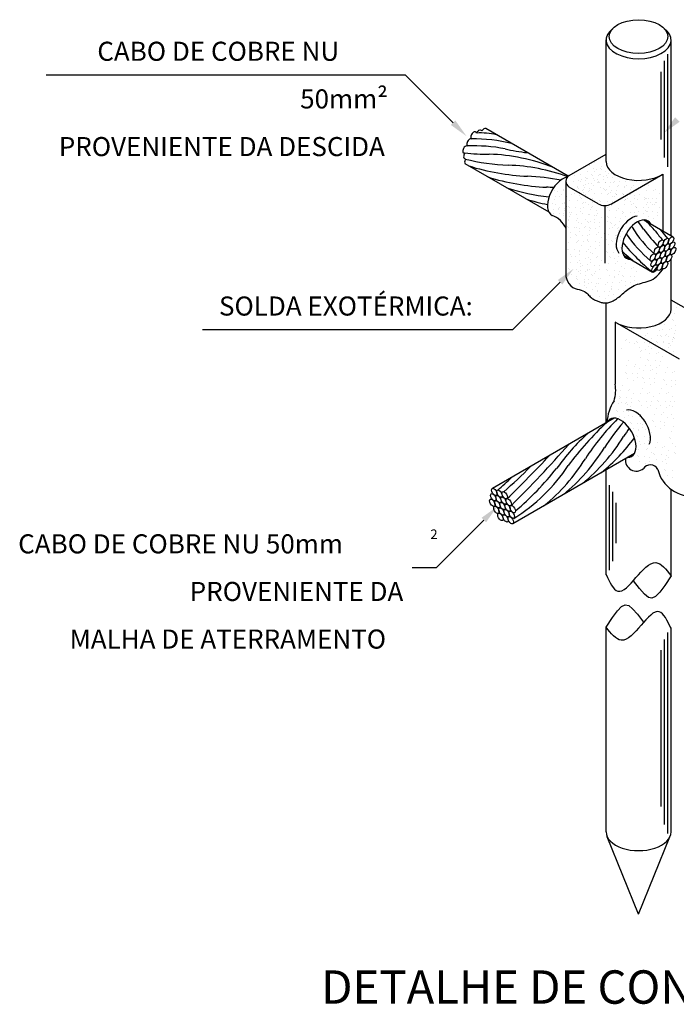
# Model space of a CAD drawing. Units: metres. Extents: x -296 to 2200, y -369 to 540.
# Drawn here: x 812 to 815, y -61 to -57 of the extents above; entities that cross this region are included whole.
import ezdxf
from ezdxf.enums import TextEntityAlignment as Align

# ---------------------------------------------------------------- set-up
doc = ezdxf.new("R2010")
doc.units = ezdxf.units.M
doc.layers.add('SPDA', color=1, linetype='Continuous')
doc.styles.add('140CL', font='romans.shx', dxfattribs={"height": 35})
doc.styles.add('80CL', font='SIMPLEX.SHX', dxfattribs={"height": 0.6})

msp = doc.modelspace()

# ---------------------------------------------------------------- linework, layer by layer
at = {"layer": 'SPDA', "color": 2}
for p, q in [((814.9039, -57.8735), (814.9039, -57.3682)), ((815.1739, -58.181), (815.1739, -57.3682)), ((815.16, -57.8947), (815.16, -57.4273)), ((815.1461, -57.8571), (815.1461, -57.4555)), ((814.0705, -57.5141), (812.5783, -57.5141)), ((814.0705, -57.5141), (814.2685, -57.7121)), ((815.1323, -57.782), (815.1323, -57.5005)), ((814.7464, -57.9342), (814.404, -57.7365)), ((814.7506, -57.9312), (814.9039, -57.8427)), ((814.6673, -58.084), (814.3191, -57.883)), ((814.8336, -57.8903), (814.8336, -57.8903)), ((814.8569, -57.8787), (814.8569, -57.8787)), ((814.8865, -57.8954), (814.8865, -57.8954)), ((814.7739, -57.9325), (814.7739, -57.9325)), ((814.7972, -57.9282), (814.7972, -57.9282)), ((814.8198, -57.9396), (814.8198, -57.9396)), ((814.8263, -57.9131), (814.8263, -57.9131)), ((814.8431, -57.9279), (814.8431, -57.9279)), ((814.8466, -57.932), (814.8466, -57.932)), ((814.8496, -57.9014), (814.8496, -57.9014)), ((814.8562, -57.9134), (814.8562, -57.9134)), ((814.8632, -57.907), (814.8632, -57.907)), ((814.8739, -57.932), (814.8739, -57.932)), ((814.8773, -57.9291), (814.8773, -57.9291)), ((814.8793, -57.9254), (814.8793, -57.9254)), ((814.8795, -57.9018), (814.8795, -57.9018)), ((814.8845, -57.9063), (814.8845, -57.9063)), ((814.8936, -57.9346), (814.8936, -57.9346)), ((814.9026, -57.9138), (814.9026, -57.9138)), ((814.9072, -57.9294), (814.9072, -57.9294)), ((814.9107, -57.9384), (814.9107, -57.9384)), ((814.9142, -57.923), (814.9142, -57.923)), ((814.9262, -58.0486), (815.1399, -57.9252)), ((815.1399, -57.9252), (815.1399, -58.1614)), ((814.7367, -57.9552), (814.7367, -58.3503)), ((814.8707, -58.0486), (814.7506, -57.9792)), ((814.7666, -57.9553), (814.7666, -57.9553)), ((814.7834, -57.9774), (814.7834, -57.9774)), ((814.7899, -57.9509), (814.7899, -57.9509)), ((814.7966, -57.9556), (814.7966, -57.9556)), ((814.8036, -57.9492), (814.8036, -57.9492)), ((814.8118, -57.9718), (814.8118, -57.9718)), ((814.8196, -57.9676), (814.8196, -57.9676)), ((814.8199, -57.9512), (814.8199, -57.9512)), ((814.8233, -57.9436), (814.8233, -57.9436)), ((814.8268, -57.9448), (814.8268, -57.9448)), ((814.8312, -57.9634), (814.8312, -57.9634)), ((814.8429, -57.9632), (814.8429, -57.9632)), ((814.8506, -57.9436), (814.8506, -57.9436)), ((814.8532, -57.9713), (814.8532, -57.9713)), ((814.8545, -57.9517), (814.8545, -57.9517)), ((814.8692, -57.9611), (814.8692, -57.9611)), ((814.8703, -57.9462), (814.8703, -57.9462)), ((814.8707, -57.9556), (814.8707, -57.9556)), ((814.8742, -57.9596), (814.8742, -57.9596)), ((814.8765, -57.9597), (814.8765, -57.9597)), ((814.8821, -57.9794), (814.8821, -57.9794)), ((814.8925, -57.9495), (814.8925, -57.9495)), ((814.9016, -57.9596), (814.9016, -57.9596)), ((814.9035, -57.9611), (814.9035, -57.9611)), ((814.9202, -57.9771), (814.9202, -57.9771)), ((814.9213, -57.9622), (814.9213, -57.9622)), ((814.9302, -57.9414), (814.9302, -57.9414)), ((814.9334, -57.9614), (814.9334, -57.9614)), ((814.9404, -57.955), (814.9404, -57.955)), ((814.9515, -57.9786), (814.9515, -57.9786)), ((814.9564, -57.9734), (814.9564, -57.9734)), ((814.9588, -57.9558), (814.9588, -57.9558)), ((814.9791, -57.98), (814.9791, -57.98)), ((814.9814, -57.9789), (814.9814, -57.9789)), ((814.9864, -57.9573), (814.9864, -57.9573)), ((814.9884, -57.9725), (814.9884, -57.9725)), ((815.0091, -57.9803), (815.0091, -57.9803)), ((815.0161, -57.9739), (815.0161, -57.9739)), ((815.0781, -57.9718), (815.0781, -57.9718)), ((814.6895, -57.9937), (814.6895, -57.9937)), ((814.6928, -58.0175), (814.6928, -58.0175)), ((814.7017, -57.9967), (814.7017, -57.9967)), ((814.7122, -58.0167), (814.7122, -58.0167)), ((814.7191, -58.0103), (814.7191, -58.0103)), ((814.7252, -57.989), (814.7252, -57.989)), ((814.7287, -57.9931), (814.7287, -57.9931)), ((814.7366, -58.0128), (814.7366, -58.0128)), ((814.7383, -57.9902), (814.7383, -57.9902)), ((814.7404, -58.0199), (814.7404, -58.0199)), ((814.7601, -57.9818), (814.7601, -57.9818)), ((814.7608, -58.0111), (814.7608, -58.0111)), ((814.7636, -57.9858), (814.7636, -57.9858)), ((814.7715, -58.0056), (814.7715, -58.0056)), ((814.7869, -57.9815), (814.7869, -57.9815)), ((814.7909, -57.9858), (814.7909, -57.9858)), ((814.7936, -58.0135), (814.7936, -58.0135)), ((814.7948, -58.0012), (814.7948, -58.0012)), ((814.798, -58.0211), (814.798, -58.0211)), ((814.8045, -57.9946), (814.8045, -57.9946)), ((814.8096, -58.0033), (814.8096, -58.0033)), ((814.8107, -57.9884), (814.8107, -57.9884)), ((814.8142, -57.9815), (814.8142, -57.9815)), ((814.8169, -58.0092), (814.8169, -58.0092)), ((814.8328, -57.999), (814.8328, -57.999)), ((814.834, -57.9841), (814.834, -57.9841)), ((814.8344, -57.9949), (814.8344, -57.9949)), ((814.8414, -57.9885), (814.8414, -57.9885)), ((814.8575, -58.0069), (814.8575, -58.0069)), ((814.8845, -58.0077), (814.8845, -58.0077)), ((814.8918, -57.9849), (814.8918, -57.9849)), ((814.8969, -57.9876), (814.8969, -57.9876)), ((814.9004, -57.9916), (814.9004, -57.9916)), ((814.9042, -57.9873), (814.9042, -57.9873)), ((814.9083, -58.0114), (814.9083, -58.0114)), ((814.9145, -58.008), (814.9145, -58.008)), ((814.9214, -58.0016), (814.9214, -58.0016)), ((814.9278, -57.9917), (814.9278, -57.9917)), ((814.9304, -58.0193), (814.9304, -58.0193)), ((814.9375, -58.02), (814.9375, -58.02)), ((814.945, -58.0051), (814.945, -58.0051)), ((814.9464, -58.0092), (814.9464, -58.0092)), ((814.9475, -57.9942), (814.9475, -57.9942)), ((814.9484, -58.0091), (814.9484, -58.0091)), ((814.9726, -58.0065), (814.9726, -58.0065)), ((814.9758, -58.0091), (814.9758, -58.0091)), ((814.9761, -58.0106), (814.9761, -58.0106)), ((814.9955, -58.0117), (814.9955, -58.0117)), ((815.0034, -58.0106), (815.0034, -58.0106)), ((815.0045, -57.9909), (815.0045, -57.9909)), ((815.0232, -58.0132), (815.0232, -58.0132)), ((815.0321, -57.9924), (815.0321, -57.9924)), ((815.0417, -58.0097), (815.0417, -58.0097)), ((815.0643, -58.0211), (815.0643, -58.0211)), ((815.0708, -57.9946), (815.0708, -57.9946)), ((815.1008, -57.9949), (815.1008, -57.9949)), ((815.1077, -57.9885), (815.1077, -57.9885)), ((815.1238, -58.0069), (815.1238, -58.0069)), ((814.6822, -58.049), (814.6822, -58.049)), ((814.6917, -58.0324), (814.6917, -58.0324)), ((814.6945, -58.052), (814.6945, -58.052)), ((814.7214, -58.0484), (814.7214, -58.0484)), ((814.731, -58.0455), (814.731, -58.0455)), ((814.7332, -58.0426), (814.7332, -58.0426)), ((814.7352, -58.0287), (814.7352, -58.0287)), ((814.7412, -58.0618), (814.7412, -58.0618)), ((814.747, -58.0604), (814.747, -58.0604)), ((814.7535, -58.0339), (814.7535, -58.0339)), ((814.7835, -58.0342), (814.7835, -58.0342)), ((814.8014, -58.0251), (814.8014, -58.0251)), ((814.8065, -58.0462), (814.8065, -58.0462)), ((814.8094, -58.0449), (814.8094, -58.0449)), ((814.819, -58.0417), (814.819, -58.0417)), ((814.8288, -58.0251), (814.8288, -58.0251)), ((814.8314, -58.0528), (814.8314, -58.0528)), ((814.8474, -58.0426), (814.8474, -58.0426)), ((814.8485, -58.0277), (814.8485, -58.0277)), ((814.8487, -58.0584), (814.8487, -58.0584)), ((814.878, -58.0342), (814.878, -58.0342)), ((814.8815, -58.0382), (814.8815, -58.0382)), ((814.8894, -58.058), (814.8894, -58.058)), ((814.8984, -58.056), (814.8984, -58.295)), ((814.9088, -58.0382), (814.9088, -58.0382)), ((814.9253, -58.0533), (814.9253, -58.0533)), ((814.9274, -58.0557), (814.9274, -58.0557)), ((814.9286, -58.0408), (814.9286, -58.0408)), ((814.9564, -58.0289), (814.9564, -58.0289)), ((814.9784, -58.0368), (814.9784, -58.0368)), ((814.9791, -58.0528), (814.9791, -58.0528)), ((814.984, -58.0303), (814.984, -58.0303)), ((814.9864, -58.0301), (814.9864, -58.0301)), ((814.9944, -58.0266), (814.9944, -58.0266)), ((815.0061, -58.0383), (815.0061, -58.0383)), ((815.0091, -58.0531), (815.0091, -58.0531)), ((815.0161, -58.0467), (815.0161, -58.0467)), ((815.022, -58.0281), (815.022, -58.0281)), ((815.0279, -58.0589), (815.0279, -58.0589)), ((815.0344, -58.0324), (815.0344, -58.0324)), ((815.0644, -58.0327), (815.0644, -58.0327)), ((815.0678, -58.0251), (815.0678, -58.0251)), ((815.0714, -58.0263), (815.0714, -58.0263)), ((815.0737, -58.0499), (815.0737, -58.0499)), ((815.0757, -58.0449), (815.0757, -58.0449)), ((815.081, -58.0271), (815.081, -58.0271)), ((815.0874, -58.0447), (815.0874, -58.0447)), ((815.0951, -58.0251), (815.0951, -58.0251)), ((815.0978, -58.0528), (815.0978, -58.0528)), ((815.1037, -58.0502), (815.1037, -58.0502)), ((815.1107, -58.0438), (815.1107, -58.0438)), ((815.1137, -58.0426), (815.1137, -58.0426)), ((815.1149, -58.0277), (815.1149, -58.0277)), ((815.1267, -58.0622), (815.1267, -58.0622)), ((814.6844, -58.0878), (814.6844, -58.0878)), ((814.6855, -58.0728), (814.6855, -58.0728)), ((814.7049, -58.072), (814.7049, -58.072)), ((814.7055, -58.0664), (814.7055, -58.0664)), ((814.7088, -58.0903), (814.7088, -58.0903)), ((814.7119, -58.0656), (814.7119, -58.0656)), ((814.7259, -58.0979), (814.7259, -58.0979)), ((814.7282, -58.0895), (814.7282, -58.0895)), ((814.7293, -58.0682), (814.7293, -58.0682)), ((814.7332, -58.0752), (814.7332, -58.0752)), ((814.7351, -58.0831), (814.7351, -58.0831)), ((814.7505, -58.0644), (814.7505, -58.0644)), ((814.7512, -58.1015), (814.7512, -58.1015)), ((814.7526, -58.0856), (814.7526, -58.0856)), ((814.7565, -58.0941), (814.7565, -58.0941)), ((814.7584, -58.0842), (814.7584, -58.0842)), ((814.7778, -58.0644), (814.7778, -58.0644)), ((814.7805, -58.0921), (814.7805, -58.0921)), ((814.7965, -58.0819), (814.7965, -58.0819)), ((814.7976, -58.067), (814.7976, -58.067)), ((814.8052, -58.0909), (814.8052, -58.0909)), ((814.8118, -58.0644), (814.8118, -58.0644)), ((814.8321, -58.095), (814.8321, -58.095)), ((814.8361, -58.095), (814.8361, -58.095)), ((814.8394, -58.0723), (814.8394, -58.0723)), ((814.8417, -58.0648), (814.8417, -58.0648)), ((814.8558, -58.0976), (814.8558, -58.0976)), ((814.8621, -58.0953), (814.8621, -58.0953)), ((814.8647, -58.0768), (814.8647, -58.0768)), ((814.869, -58.0889), (814.869, -58.0889)), ((814.9115, -58.0659), (814.9115, -58.0659)), ((814.9115, -58.1026), (814.9115, -58.1026)), ((814.918, -58.0761), (814.918, -58.0761)), ((814.9479, -58.0764), (814.9479, -58.0764)), ((814.9549, -58.07), (814.9549, -58.07)), ((814.971, -58.0884), (814.971, -58.0884)), ((814.9726, -58.0793), (814.9726, -58.0793)), ((814.9761, -58.0833), (814.9761, -58.0833)), ((814.984, -58.1031), (814.984, -58.1031)), ((815.0034, -58.0833), (815.0034, -58.0833)), ((815.022, -58.1008), (815.022, -58.1008)), ((815.0232, -58.0859), (815.0232, -58.0859)), ((815.0314, -58.063), (815.0314, -58.063)), ((815.0321, -58.0651), (815.0321, -58.0651)), ((815.0393, -58.0827), (815.0393, -58.0827)), ((815.0587, -58.063), (815.0587, -58.063)), ((815.0614, -58.0907), (815.0614, -58.0907)), ((815.0672, -58.0764), (815.0672, -58.0764)), ((815.0707, -58.0804), (815.0707, -58.0804)), ((815.0774, -58.0805), (815.0774, -58.0805)), ((815.0785, -58.0656), (815.0785, -58.0656)), ((815.0786, -58.1002), (815.0786, -58.1002)), ((815.098, -58.0804), (815.098, -58.0804)), ((815.1167, -58.0979), (815.1167, -58.0979)), ((815.1178, -58.083), (815.1178, -58.083)), ((814.7077, -58.1052), (814.7077, -58.1052)), ((814.7427, -58.1433), (814.7427, -58.1433)), ((814.7492, -58.1154), (814.7492, -58.1154)), ((814.7492, -58.1168), (814.7492, -58.1168)), ((814.7791, -58.1172), (814.7791, -58.1172)), ((814.7861, -58.1108), (814.7861, -58.1108)), ((814.7899, -58.1261), (814.7899, -58.1261)), ((814.8022, -58.1292), (814.8022, -58.1292)), ((814.8167, -58.1147), (814.8167, -58.1147)), ((814.8196, -58.1428), (814.8196, -58.1428)), ((814.8256, -58.1215), (814.8256, -58.1215)), ((814.8291, -58.1255), (814.8291, -58.1255)), ((814.8387, -58.1227), (814.8387, -58.1227)), ((814.8547, -58.1125), (814.8547, -58.1125)), ((814.8564, -58.1256), (814.8564, -58.1256)), ((814.875, -58.1431), (814.875, -58.1431)), ((814.8762, -58.1281), (814.8762, -58.1281)), ((814.8851, -58.1073), (814.8851, -58.1073)), ((814.9093, -58.1232), (814.9093, -58.1232)), ((814.915, -58.1066), (814.915, -58.1066)), ((814.9229, -58.1264), (814.9229, -58.1264)), ((814.9267, -58.129), (814.9267, -58.129)), ((814.9389, -58.1399), (814.9389, -58.1399)), ((814.9423, -58.1066), (814.9423, -58.1066)), ((814.9449, -58.1343), (814.9449, -58.1343)), ((814.9609, -58.1241), (814.9609, -58.1241)), ((814.962, -58.1092), (814.962, -58.1092)), ((815.0061, -58.111), (815.0061, -58.111)), ((815.0611, -58.1159), (815.1822, -58.1858)), ((815.1007, -58.1081), (815.1007, -58.1081)), ((814.7461, -58.1474), (814.7461, -58.1474)), ((814.7541, -58.1671), (814.7541, -58.1671)), ((814.7735, -58.1474), (814.7735, -58.1474)), ((814.7761, -58.1751), (814.7761, -58.1751)), ((814.7761, -58.1753), (814.7761, -58.1753)), ((814.7796, -58.1794), (814.7796, -58.1794)), ((814.7826, -58.1488), (814.7826, -58.1488)), ((814.7921, -58.1649), (814.7921, -58.1649)), ((814.7932, -58.15), (814.7932, -58.15)), ((814.807, -58.1794), (814.807, -58.1794)), ((814.8126, -58.1492), (814.8126, -58.1492)), ((814.8267, -58.182), (814.8267, -58.182)), ((814.8336, -58.175), (814.8336, -58.175)), ((814.8356, -58.1612), (814.8356, -58.1612)), ((814.837, -58.1453), (814.837, -58.1453)), ((814.8409, -58.1523), (814.8409, -58.1523)), ((814.8591, -58.1532), (814.8591, -58.1532)), ((814.8635, -58.1754), (814.8635, -58.1754)), ((814.8705, -58.169), (814.8705, -58.169)), ((814.8955, -58.1724), (814.8955, -58.1724)), ((814.899, -58.1765), (814.899, -58.1765)), ((814.902, -58.1459), (814.902, -58.1459)), ((814.913, -58.1783), (814.913, -58.1783)), ((814.9195, -58.1517), (814.9195, -58.1517)), ((814.9319, -58.1463), (814.9319, -58.1463)), ((814.9438, -58.1823), (814.9438, -58.1823)), ((814.946, -58.1791), (814.946, -58.1791)), ((814.9494, -58.1521), (814.9494, -58.1521)), ((814.955, -58.1583), (814.955, -58.1583)), ((814.9564, -58.1457), (814.9564, -58.1457)), ((814.9635, -58.1849), (814.9635, -58.1849)), ((814.9724, -58.1641), (814.9724, -58.1641)), ((815.1611, -58.1925), (815.1305, -58.156)), ((814.7492, -58.21), (814.7492, -58.21)), ((814.7565, -58.1872), (814.7565, -58.1872)), ((814.7791, -58.2103), (814.7791, -58.2103)), ((814.7861, -58.2039), (814.7861, -58.2039)), ((814.7875, -58.1991), (814.7875, -58.1991)), ((814.8016, -58.2222), (814.8016, -58.2222)), ((814.8022, -58.2223), (814.8022, -58.2223)), ((814.8096, -58.2071), (814.8096, -58.2071)), ((814.8256, -58.1969), (814.8256, -58.1969)), ((814.8271, -58.2015), (814.8271, -58.2015)), ((814.8305, -58.2056), (814.8305, -58.2056)), ((814.8385, -58.2253), (814.8385, -58.2253)), ((814.8579, -58.2056), (814.8579, -58.2056)), ((814.8765, -58.2231), (814.8765, -58.2231)), ((814.8776, -58.2082), (814.8776, -58.2082)), ((814.8866, -58.1874), (814.8866, -58.1874)), ((814.9069, -58.1962), (814.9069, -58.1962)), ((814.9122, -58.2187), (814.9122, -58.2187)), ((814.9244, -58.2021), (814.9244, -58.2021)), ((814.9289, -58.2042), (814.9289, -58.2042)), ((814.9421, -58.219), (814.9421, -58.219)), ((814.9449, -58.194), (814.9449, -58.194)), ((814.9464, -58.21), (814.9464, -58.21)), ((814.9491, -58.2126), (814.9491, -58.2126)), ((814.9624, -58.1998), (814.9624, -58.1998)), ((814.7427, -58.2365), (814.7427, -58.2365)), ((814.7461, -58.2405), (814.7461, -58.2405)), ((814.7541, -58.2603), (814.7541, -58.2603)), ((814.7735, -58.2405), (814.7735, -58.2405)), ((814.7921, -58.258), (814.7921, -58.258)), ((814.7932, -58.2431), (814.7932, -58.2431)), ((814.7943, -58.2449), (814.7943, -58.2449)), ((814.8242, -58.2452), (814.8242, -58.2452)), ((814.8312, -58.2388), (814.8312, -58.2388)), ((814.8394, -58.2498), (814.8394, -58.2498)), ((814.8473, -58.2572), (814.8473, -58.2572)), ((814.8605, -58.2333), (814.8605, -58.2333)), ((814.869, -58.2665), (814.869, -58.2665)), ((814.9057, -58.2452), (814.9057, -58.2452)), ((814.9091, -58.2493), (814.9091, -58.2493)), ((814.9365, -58.2493), (814.9365, -58.2493)), ((814.9551, -58.2668), (814.9551, -58.2668)), ((814.9562, -58.2519), (814.9562, -58.2519)), ((814.9652, -58.231), (814.9652, -58.231)), ((814.9768, -58.2627), (815.0973, -58.3323)), ((814.755, -58.2915), (814.755, -58.2915)), ((814.7623, -58.2687), (814.7623, -58.2687)), ((814.7761, -58.2682), (814.7761, -58.2682)), ((814.7849, -58.2918), (814.7849, -58.2918)), ((814.7919, -58.2854), (814.7919, -58.2854)), ((814.7958, -58.308), (814.7958, -58.308)), ((814.7992, -58.2952), (814.7992, -58.2952)), ((814.808, -58.3038), (814.808, -58.3038)), ((814.8186, -58.2755), (814.8186, -58.2755)), ((814.8256, -58.2991), (814.8256, -58.2991)), ((814.8321, -58.2726), (814.8321, -58.2726)), ((814.8372, -58.293), (814.8372, -58.293)), ((814.8383, -58.2781), (814.8383, -58.2781)), ((814.8564, -58.3031), (814.8564, -58.3031)), ((814.8621, -58.2729), (814.8621, -58.2729)), ((814.8762, -58.3057), (814.8762, -58.3057)), ((814.8851, -58.2849), (814.8851, -58.2849)), ((814.9136, -58.2958), (814.9136, -58.2958)), ((814.9171, -58.269), (814.9171, -58.269)), ((814.9209, -58.2731), (814.9209, -58.2731)), ((814.9391, -58.277), (814.9391, -58.277)), ((814.9436, -58.2962), (814.9436, -58.2962)), ((814.9506, -58.2898), (814.9506, -58.2898)), ((814.9666, -58.3082), (814.9666, -58.3082)), ((814.9864, -58.2964), (814.9864, -58.2964)), ((815.1169, -58.3082), (815.0963, -58.3334)), ((815.1739, -58.4864), (815.1739, -58.2772)), ((814.7485, -58.318), (814.7485, -58.318)), ((814.752, -58.322), (814.752, -58.322)), ((814.7599, -58.3418), (814.7599, -58.3418)), ((814.7793, -58.322), (814.7793, -58.322)), ((814.7885, -58.3308), (814.7885, -58.3308)), ((814.7979, -58.3395), (814.7979, -58.3395)), ((814.799, -58.3246), (814.799, -58.3246)), ((814.8184, -58.3311), (814.8184, -58.3311)), ((814.819, -58.3453), (814.819, -58.3453)), ((814.8254, -58.3247), (814.8254, -58.3247)), ((814.8263, -58.3226), (814.8263, -58.3226)), ((814.837, -58.3229), (814.837, -58.3229)), ((814.8415, -58.3431), (814.8415, -58.3431)), ((814.849, -58.3457), (814.849, -58.3457)), ((814.856, -58.3393), (814.856, -58.3393)), ((814.8591, -58.3308), (814.8591, -58.3308)), ((814.875, -58.3206), (814.875, -58.3206)), ((814.9071, -58.3223), (814.9071, -58.3223)), ((814.9106, -58.3264), (814.9106, -58.3264)), ((814.9185, -58.3461), (814.9185, -58.3461)), ((814.9379, -58.3264), (814.9379, -58.3264)), ((814.9566, -58.3439), (814.9566, -58.3439)), ((814.9577, -58.329), (814.9577, -58.329)), ((814.9726, -58.3456), (814.9726, -58.3456)), ((814.9791, -58.3191), (814.9791, -58.3191)), ((815.0091, -58.3195), (815.0091, -58.3195)), ((815.0161, -58.3131), (815.0161, -58.3131)), ((815.0321, -58.3315), (815.0321, -58.3315)), ((814.5151, -58.5723), (814.7131, -58.3743)), ((814.7819, -58.3497), (814.7819, -58.3497)), ((814.782, -58.3573), (814.782, -58.3573)), ((814.7854, -58.3613), (814.7854, -58.3613)), ((814.7934, -58.3811), (814.7934, -58.3811)), ((814.8125, -58.3718), (814.8125, -58.3718)), ((814.8128, -58.3613), (814.8128, -58.3613)), ((814.8154, -58.389), (814.8154, -58.389)), ((814.816, -58.3759), (814.816, -58.3759)), ((814.8314, -58.3788), (814.8314, -58.3788)), ((814.8325, -58.3639), (814.8325, -58.3639)), ((814.8433, -58.3759), (814.8433, -58.3759)), ((814.8631, -58.3785), (814.8631, -58.3785)), ((814.872, -58.3577), (814.872, -58.3577)), ((814.8729, -58.3817), (814.8729, -58.3817)), ((814.8802, -58.359), (814.8802, -58.359)), ((814.9028, -58.3821), (814.9028, -58.3821)), ((814.9098, -58.3756), (814.9098, -58.3756)), ((814.9311, -58.3744), (814.9311, -58.3744)), ((814.9384, -58.3517), (814.9384, -58.3517)), ((814.9406, -58.3541), (814.9406, -58.3541)), ((814.961, -58.3748), (814.961, -58.3748)), ((814.968, -58.3684), (814.968, -58.3684)), ((814.9761, -58.3497), (814.9761, -58.3497)), ((814.984, -58.3694), (814.984, -58.3694)), ((814.9841, -58.3868), (814.9841, -58.3868)), ((815.0034, -58.3497), (815.0034, -58.3497)), ((815.0061, -58.3774), (815.0061, -58.3774)), ((815.022, -58.3672), (815.022, -58.3672)), ((815.0232, -58.3523), (815.0232, -58.3523)), ((814.8239, -58.3956), (814.8239, -58.3956)), ((814.846, -58.4036), (814.846, -58.4036)), ((814.8619, -58.3934), (814.8619, -58.3934)), ((814.8664, -58.4082), (814.8664, -58.4082)), ((814.8698, -58.4123), (814.8698, -58.4123)), ((814.8972, -58.4123), (814.8972, -58.4123)), ((814.9158, -58.4298), (814.9158, -58.4298)), ((814.9169, -58.4149), (814.9169, -58.4149)), ((814.9246, -58.4009), (814.9246, -58.4009)), ((814.9259, -58.3941), (814.9259, -58.3941)), ((814.9281, -58.405), (814.9281, -58.405)), ((814.936, -58.4247), (814.936, -58.4247)), ((814.9554, -58.405), (814.9554, -58.405)), ((814.974, -58.4225), (814.974, -58.4225)), ((814.9751, -58.4076), (814.9751, -58.4076)), ((814.8778, -58.432), (814.8778, -58.432)), ((814.8998, -58.44), (814.8998, -58.44)), ((814.9039, -58.9581), (814.9039, -58.4619)), ((814.958, -58.4327), (814.958, -58.4327)), ((815.3906, -58.5734), (815.1739, -58.4483)), ((815.1873, -58.5032), (815.1873, -58.5032)), ((815.1946, -58.4805), (815.1946, -58.4805)), ((814.9416, -58.5404), (814.9416, -58.7978)), ((815.2086, -58.6945), (814.9416, -58.5404)), ((815.1458, -58.548), (815.1458, -58.548)), ((815.1808, -58.5298), (815.1808, -58.5298)), ((815.1842, -58.5338), (815.1842, -58.5338)), ((814.5151, -58.5723), (813.2279, -58.5723)), ((815.0461, -58.5719), (815.0461, -58.5719)), ((815.0757, -58.5886), (815.0757, -58.5886)), ((815.126, -58.5729), (815.126, -58.5729)), ((815.1385, -58.5707), (815.1385, -58.5707)), ((815.1557, -58.5896), (815.1557, -58.5896)), ((815.1684, -58.5711), (815.1684, -58.5711)), ((815.1754, -58.5647), (815.1754, -58.5647)), ((815.1873, -58.5885), (815.1873, -58.5885)), ((815.1914, -58.5759), (815.1914, -58.5759)), ((815.1922, -58.5535), (815.1922, -58.5535)), ((814.9837, -58.6182), (814.9837, -58.6182)), ((814.9907, -58.6118), (814.9907, -58.6118)), ((814.9997, -58.6266), (814.9997, -58.6266)), ((815.0206, -58.6274), (815.0206, -58.6274)), ((815.0323, -58.6211), (815.0323, -58.6211)), ((815.0357, -58.6252), (815.0357, -58.6252)), ((815.0388, -58.5946), (815.0388, -58.5946)), ((815.0631, -58.6252), (815.0631, -58.6252)), ((815.0687, -58.595), (815.0687, -58.595)), ((815.0828, -58.6278), (815.0828, -58.6278)), ((815.0918, -58.607), (815.0918, -58.607)), ((815.1122, -58.6222), (815.1122, -58.6222)), ((815.1157, -58.6262), (815.1157, -58.6262)), ((815.1187, -58.5957), (815.1187, -58.5957)), ((815.132, -58.5972), (815.132, -58.5972)), ((815.1354, -58.6013), (815.1354, -58.6013)), ((815.143, -58.6262), (815.143, -58.6262)), ((815.1434, -58.621), (815.1434, -58.621)), ((815.1487, -58.596), (815.1487, -58.596)), ((815.1628, -58.6013), (815.1628, -58.6013)), ((815.1628, -58.6288), (815.1628, -58.6288)), ((815.1654, -58.629), (815.1654, -58.629)), ((815.18, -58.6112), (815.18, -58.6112)), ((815.1814, -58.6188), (815.1814, -58.6188)), ((815.1825, -58.6039), (815.1825, -58.6039)), ((815.1849, -58.6024), (815.1849, -58.6024)), ((815.1884, -58.6065), (815.1884, -58.6065)), ((814.9669, -58.6485), (814.9669, -58.6485)), ((815.0437, -58.6449), (815.0437, -58.6449)), ((815.0454, -58.6617), (815.0454, -58.6617)), ((815.0492, -58.6594), (815.0492, -58.6594)), ((815.0657, -58.6529), (815.0657, -58.6529)), ((815.0817, -58.6427), (815.0817, -58.6427)), ((815.0845, -58.6704), (815.0845, -58.6704)), ((815.0918, -58.6477), (815.0918, -58.6477)), ((815.1144, -58.6708), (815.1144, -58.6708)), ((815.1214, -58.6644), (815.1214, -58.6644)), ((815.1236, -58.646), (815.1236, -58.646)), ((815.1457, -58.6539), (815.1457, -58.6539)), ((815.1617, -58.6437), (815.1617, -58.6437)), ((815.1735, -58.6377), (815.1735, -58.6377)), ((815.1849, -58.6615), (815.1849, -58.6615)), ((814.9973, -58.6996), (814.9973, -58.6996)), ((815.0269, -58.7163), (815.0269, -58.7163)), ((815.0475, -58.6857), (815.0475, -58.6857)), ((815.078, -58.6969), (815.078, -58.6969)), ((815.0814, -58.701), (815.0814, -58.701)), ((815.1088, -58.701), (815.1088, -58.701)), ((815.1285, -58.7036), (815.1285, -58.7036)), ((815.1375, -58.6828), (815.1375, -58.6828)), ((814.9835, -58.7488), (814.9835, -58.7488)), ((814.9869, -58.7529), (814.9869, -58.7529)), ((814.99, -58.7223), (814.99, -58.7223)), ((815.0143, -58.7529), (815.0143, -58.7529)), ((815.0199, -58.7227), (815.0199, -58.7227)), ((815.034, -58.7555), (815.034, -58.7555)), ((815.043, -58.7347), (815.043, -58.7347)), ((815.0606, -58.7421), (815.0606, -58.7421)), ((815.0679, -58.7193), (815.0679, -58.7193)), ((815.0894, -58.7207), (815.0894, -58.7207)), ((815.0905, -58.7424), (815.0905, -58.7424)), ((815.0975, -58.736), (815.0975, -58.736)), ((815.1114, -58.7287), (815.1114, -58.7287)), ((815.1136, -58.7544), (815.1136, -58.7544)), ((815.1274, -58.7185), (815.1274, -58.7185)), ((815.1499, -58.7504), (815.1499, -58.7504)), ((815.1572, -58.7276), (815.1572, -58.7276)), ((815.1798, -58.7507), (815.1798, -58.7507)), ((815.1868, -58.7443), (815.1868, -58.7443)), ((814.9949, -58.7726), (814.9949, -58.7726)), ((815.0169, -58.7806), (815.0169, -58.7806)), ((815.0329, -58.7704), (815.0329, -58.7704)), ((815.0541, -58.7686), (815.0541, -58.7686)), ((815.0576, -58.7726), (815.0576, -58.7726)), ((815.0655, -58.7924), (815.0655, -58.7924)), ((815.0849, -58.7726), (815.0849, -58.7726)), ((815.1035, -58.7901), (815.1035, -58.7901)), ((815.1046, -58.7752), (815.1046, -58.7752)), ((815.1434, -58.7769), (815.1434, -58.7769)), ((815.1469, -58.7809), (815.1469, -58.7809)), ((815.1742, -58.7809), (815.1742, -58.7809)), ((815.1928, -58.7984), (815.1928, -58.7984)), ((815.1939, -58.7835), (815.1939, -58.7835)), ((814.9651, -58.8241), (814.9651, -58.8241)), ((814.9723, -58.8014), (814.9723, -58.8014)), ((814.995, -58.8244), (814.995, -58.8244)), ((815.002, -58.818), (815.002, -58.818)), ((815.0181, -58.8364), (815.0181, -58.8364)), ((815.0471, -58.8376), (815.0471, -58.8376)), ((815.0544, -58.8149), (815.0544, -58.8149)), ((815.077, -58.8379), (815.077, -58.8379)), ((815.084, -58.8315), (815.084, -58.8315)), ((815.0875, -58.8003), (815.0875, -58.8003)), ((815.126, -58.8376), (815.126, -58.8376)), ((815.1333, -58.8149), (815.1333, -58.8149)), ((815.1548, -58.8007), (815.1548, -58.8007)), ((815.1559, -58.8379), (815.1559, -58.8379)), ((815.1629, -58.8315), (815.1629, -58.8315)), ((815.1768, -58.8086), (815.1768, -58.8086)), ((814.9535, -58.8798), (814.9535, -58.8798)), ((814.9586, -58.8506), (814.9586, -58.8506)), ((814.9608, -58.8571), (814.9608, -58.8571)), ((814.962, -58.8547), (814.962, -58.8547)), ((814.97, -58.8744), (814.97, -58.8744)), ((814.9834, -58.8801), (814.9834, -58.8801)), ((814.9894, -58.8547), (814.9894, -58.8547)), ((814.9904, -58.8737), (814.9904, -58.8737)), ((815.008, -58.8722), (815.008, -58.8722)), ((815.0091, -58.8573), (815.0091, -58.8573)), ((815.0406, -58.8641), (815.0406, -58.8641)), ((815.0441, -58.8682), (815.0441, -58.8682)), ((815.0714, -58.8682), (815.0714, -58.8682)), ((815.0911, -58.8708), (815.0911, -58.8708)), ((815.1001, -58.8499), (815.1001, -58.8499)), ((815.1195, -58.8641), (815.1195, -58.8641)), ((815.123, -58.8682), (815.123, -58.8682)), ((815.1503, -58.8682), (815.1503, -58.8682)), ((815.17, -58.8708), (815.17, -58.8708)), ((815.179, -58.8499), (815.179, -58.8499)), ((815.1863, -58.8689), (815.1863, -58.8689)), ((814.947, -58.9063), (814.947, -58.9063)), ((814.9504, -58.9104), (814.9504, -58.9104)), ((814.9778, -58.9104), (814.9778, -58.9104)), ((814.992, -58.8824), (814.992, -58.8824)), ((814.9975, -58.913), (814.9975, -58.913)), ((815.0065, -58.8922), (815.0065, -58.8922)), ((815.0188, -58.9089), (815.0188, -58.9089)), ((815.052, -58.8879), (815.052, -58.8879)), ((815.074, -58.8959), (815.074, -58.8959)), ((815.09, -58.8857), (815.09, -58.8857)), ((815.1115, -58.9), (815.1115, -58.9)), ((815.1309, -58.8879), (815.1309, -58.8879)), ((815.1411, -58.9167), (815.1411, -58.9167)), ((815.1529, -58.8959), (815.1529, -58.8959)), ((815.1689, -58.8857), (815.1689, -58.8857)), ((815.179, -58.8916), (815.179, -58.8916)), ((814.9369, -58.9391), (814.4317, -59.2307)), ((814.9584, -58.9301), (814.9584, -58.9301)), ((814.9804, -58.9381), (814.9804, -58.9381)), ((814.9964, -58.9279), (814.9964, -58.9279)), ((815.005, -58.9582), (815.005, -58.9582)), ((815.0085, -58.9622), (815.0085, -58.9622)), ((815.0116, -58.9317), (815.0116, -58.9317)), ((815.0359, -58.9622), (815.0359, -58.9622)), ((815.0415, -58.932), (815.0415, -58.932)), ((815.0485, -58.9256), (815.0485, -58.9256)), ((815.0645, -58.944), (815.0645, -58.944)), ((815.0977, -58.9493), (815.0977, -58.9493)), ((815.1012, -58.9533), (815.1012, -58.9533)), ((815.1042, -58.9227), (815.1042, -58.9227)), ((815.1285, -58.9533), (815.1285, -58.9533)), ((815.1341, -58.9231), (815.1341, -58.9231)), ((815.1482, -58.9559), (815.1482, -58.9559)), ((815.1572, -58.9351), (815.1572, -58.9351)), ((815.1759, -58.9221), (815.1759, -58.9221)), ((815.1839, -58.9419), (815.1839, -58.9419)), ((815.0165, -58.982), (815.0165, -58.982)), ((815.0385, -58.9856), (815.0385, -58.9856)), ((815.0385, -58.9899), (815.0385, -58.9899)), ((815.0458, -58.9628), (815.0458, -58.9628)), ((815.0545, -58.9797), (815.0545, -58.9797)), ((815.0556, -58.9648), (815.0556, -58.9648)), ((815.0684, -58.9859), (815.0684, -58.9859)), ((815.0754, -58.9795), (815.0754, -58.9795)), ((815.0915, -58.9979), (815.0915, -58.9979)), ((815.1091, -58.973), (815.1091, -58.973)), ((815.1311, -58.981), (815.1311, -58.981)), ((815.1471, -58.9708), (815.1471, -58.9708)), ((815.1748, -58.9944), (815.1748, -58.9944)), ((815.1821, -58.9717), (815.1821, -58.9717)), ((815.032, -59.0121), (815.032, -59.0121)), ((815.0355, -59.0161), (815.0355, -59.0161)), ((815.0434, -59.0359), (815.0434, -59.0359)), ((815.0628, -59.0161), (815.0628, -59.0161)), ((815.0654, -59.0438), (815.0654, -59.0438)), ((815.0814, -59.0336), (815.0814, -59.0336)), ((815.0825, -59.0187), (815.0825, -59.0187)), ((815.1167, -59.0381), (815.1167, -59.0381)), ((815.1683, -59.0209), (815.1683, -59.0209)), ((815.1718, -59.0249), (815.1718, -59.0249)), ((815.0398, -59.0692), (815.0398, -59.0692)), ((815.0471, -59.0464), (815.0471, -59.0464)), ((815.0698, -59.0695), (815.0698, -59.0695)), ((815.0767, -59.0631), (815.0767, -59.0631)), ((815.0928, -59.0815), (815.0928, -59.0815)), ((815.1094, -59.0608), (815.1094, -59.0608)), ((815.1393, -59.0612), (815.1393, -59.0612)), ((815.1463, -59.0548), (815.1463, -59.0548)), ((815.1624, -59.0732), (815.1624, -59.0732)), ((815.1797, -59.0447), (815.1797, -59.0447)), ((815.187, -59.0822), (815.187, -59.0822)), ((815.1935, -59.0557), (815.1935, -59.0557)), ((815.0218, -59.0855), (814.5162, -59.3774)), ((815.0333, -59.0957), (815.0333, -59.0957)), ((815.0368, -59.0997), (815.0368, -59.0997)), ((815.0447, -59.1195), (815.0447, -59.1195)), ((815.0641, -59.0997), (815.0641, -59.0997)), ((815.0827, -59.1172), (815.0827, -59.1172)), ((815.0839, -59.1023), (815.0839, -59.1023)), ((815.1029, -59.0874), (815.1029, -59.0874)), ((815.1064, -59.0914), (815.1064, -59.0914)), ((815.1143, -59.1112), (815.1143, -59.1112)), ((815.1337, -59.0914), (815.1337, -59.0914)), ((815.1363, -59.1191), (815.1363, -59.1191)), ((815.1523, -59.1089), (815.1523, -59.1089)), ((815.1534, -59.094), (815.1534, -59.094)), ((815.1613, -59.1035), (815.1613, -59.1035)), ((815.1905, -59.0862), (815.1905, -59.0862)), ((814.9039, -59.2516), (814.9039, -59.1536)), ((814.9039, -59.5901), (814.9039, -59.1536)), ((815.0668, -59.1274), (815.0668, -59.1274)), ((815.1475, -59.1528), (815.1475, -59.1528)), ((815.151, -59.1568), (815.151, -59.1568)), ((815.1541, -59.1263), (815.1541, -59.1263)), ((815.1784, -59.1568), (815.1784, -59.1568)), ((815.1589, -59.1766), (815.1589, -59.1766)), ((815.181, -59.1845), (815.181, -59.1845)), ((814.9178, -59.5704), (814.9178, -59.217)), ((814.9316, -59.5328), (814.9316, -59.2452)), ((815.1739, -59.594), (815.1739, -59.2346)), ((814.9455, -59.4578), (814.9455, -59.2902)), ((814.1978, -59.5601), (814.3958, -59.3621)), ((814.1978, -59.5601), (814.0988, -59.5601)), ((814.9039, -60.657), (814.9039, -59.8061)), ((815.1739, -60.657), (815.1739, -59.8077)), ((815.1461, -60.6268), (815.1461, -59.8579)), ((815.16, -60.6643), (815.16, -59.8297)), ((815.1323, -60.5517), (815.1323, -59.9029)), ((815.0389, -60.9991), (814.9085, -60.677)), ((815.0389, -60.9991), (815.1693, -60.677))]:
    msp.add_line(p, q, dxfattribs=at)
for points in [[(814.7367, -58.3503), (814.7422, -58.3673), (814.7491, -58.3801), (814.7572, -58.3894), (814.7659, -58.3958), (814.775, -58.4002), (814.7841, -58.403), (814.7928, -58.4052), (814.8008, -58.4072), (814.8078, -58.4098), (814.8138, -58.4128), (814.819, -58.4162), (814.8235, -58.4199), (814.8276, -58.4237), (814.8313, -58.4275), (814.8347, -58.4312), (814.8381, -58.4346), (814.8415, -58.4376), (814.845, -58.4404), (814.8485, -58.4428), (814.8521, -58.445), (814.8556, -58.4469), (814.8592, -58.4487), (814.8628, -58.4504), (814.8663, -58.4519), (814.8698, -58.4534), (814.8733, -58.4549), (814.8768, -58.4562), (814.8803, -58.4574), (814.8838, -58.4584), (814.8874, -58.4593), (814.8911, -58.46), (814.8949, -58.4605), (814.8987, -58.4607), (814.9027, -58.4607), (814.9068, -58.4604), (814.911, -58.4598), (814.9153, -58.4589), (814.9196, -58.4577), (814.924, -58.4562), (814.9285, -58.4543), (814.9331, -58.4521), (814.9377, -58.4495), (814.9424, -58.4465), (814.9471, -58.4433), (814.9519, -58.4398), (814.9568, -58.436), (814.9618, -58.4319), (814.9669, -58.4276), (814.9721, -58.423), (814.9774, -58.4183), (814.9828, -58.4136), (814.9885, -58.4089), (814.9943, -58.4043), (815.0004, -58.3999), (815.0067, -58.3958), (815.0134, -58.392), (815.0203, -58.3887), (815.0275, -58.3857), (815.035, -58.3831), (815.0426, -58.3806), (815.0505, -58.3783), (815.0584, -58.376), (815.0664, -58.3737), (815.0745, -58.3712), (815.0826, -58.3685), (815.0907, -58.3653), (815.0989, -58.3612), (815.1071, -58.3561), (815.1153, -58.3495), (815.1236, -58.3412), (815.132, -58.3309), (815.1405, -58.3183)], [(815.1738, -59.5937), (815.1474, -59.6332), (815.1266, -59.6617), (815.1096, -59.6793), (815.0946, -59.6865), (815.0797, -59.6833), (815.0631, -59.67), (815.0431, -59.6469), (815.0177, -59.6142)], [(814.9036, -59.8065), (814.9301, -59.767), (814.9509, -59.7385), (814.9679, -59.7208), (814.9829, -59.7137), (814.9978, -59.7169), (815.0143, -59.7301), (815.0344, -59.7532), (815.0598, -59.7859)]]:
    msp.add_lwpolyline(points, dxfattribs=at)
for centre, radius, start, end in [((814.3583, -57.7581), 0.00862, 22.6548, 68.3364), ((814.3815, -58.045), 0.2906, 76.6561, 93.0104), ((814.3806, -57.7511), 0.00822, 28.176, 73.7029), ((814.3557, -58.4738), 0.6657, 78.8772, 92.4028), ((814.3595, -58.3876), 0.6083, 75.5148, 91.4163), ((814.3159, -57.8384), 0.00155, 314.4329, 49.3141), ((814.4112, -57.0503), 0.7925, 263.1709, 270.5459), ((814.3942, -58.6272), 0.7848, 68.4803, 88.2103), ((814.6461, -57.1506), 0.6892, 256.4091, 264.2355), ((814.3147, -57.8653), 0.00467, 1.5011, 74.2488), ((814.5438, -56.9163), 0.9733, 256.6399, 267.3042), ((814.623, -56.9621), 0.9733, 252.6958, 267.3042), ((814.4735, -58.673), 0.7848, 69.8266, 88.2103), ((814.7023, -57.0079), 0.9733, 252.6958, 267.3042), ((814.5528, -58.7188), 0.7848, 78.0118, 88.2103), ((814.7644, -57.9552), 0.0277, 120, 240), ((814.632, -58.7645), 0.7848, 86.0408, 88.2103), ((814.7816, -57.0536), 0.9733, 252.6958, 263.2242), ((814.8608, -57.0994), 0.9733, 252.6958, 258.1274), ((814.8984, -58.0006), 0.0554, 240, 300), ((814.6445, -58.1913), 0.101, 24.0551, 69.0209), ((814.6578, -58.3463), 0.4069, 29.5979, 30.0044), ((814.6369, -58.4447), 0.5133, 34.5242, 38.8612), ((814.8498, -58.3683), 0.3307, 38.4865, 48.8227), ((815.4929, -57.8205), 0.6164, 214.8967, 229.117), ((815.4312, -57.8892), 0.4916, 211.4044, 228.5956), ((815.7564, -57.6332), 0.8697, 216.7715, 223.2285), ((815.4362, -57.9191), 0.408, 216.6069, 223.3931), ((815.5857, -57.7179), 0.7849, 218.7128, 231.5197), ((815.5064, -57.6721), 0.7848, 226.9146, 231.5197), ((814.8015, -58.8225), 0.1423, 342.0417, 9.999), ((815.0816, -58.9621), 0.1735, 146.5236, 177.9876), ((815.8373, -59.9515), 1.3623, 133.0704, 143.2078), ((815.6371, -59.633), 0.9733, 134.7472, 147.3042), ((815.7163, -59.5873), 0.9733, 139.5097, 147.3042), ((815.4878, -59.7174), 0.9733, 132.6958, 144.1815), ((815.7956, -59.5415), 0.9733, 144.8082, 147.3042), ((814.3094, -58.6023), 0.7848, 309.2306, 328.2103), ((814.3887, -58.5565), 0.7848, 309.2306, 323.7806), ((811.5332, -56.2625), 4.254, 314.3901, 319.0995), ((814.2301, -58.648), 0.7848, 309.2306, 328.2103), ((811.5235, -56.1782), 4.2889, 313.8122, 317.1762), ((814.1509, -58.6938), 0.7848, 309.2306, 328.2103), ((815.0296, -59.1132), 0.0454, 172.0911, 310.0622), ((815.2595, -59.1176), 0.145, 193.6166, 0.7094), ((813.6156, -58.2161), 1.3423, 310.0075, 316.5423), ((814.1431, -58.7408), 0.721, 301.5907, 326.8053), ((813.6934, -58.344), 1.287, 310.3889, 321.3523), ((815.0876, -59.1676), 0.0348, 27.183, 145.6624), ((813.6313, -58.2945), 1.2516, 311.0975, 314.6366)]:
    msp.add_arc(centre, radius, start, end, dxfattribs=at)
for centre, major_axis, ratio in [((815.0389, -57.3543), (-0.1215, 0), 0.5774), ((815.1737, -58.2005), (0.0085, 0.0147), 0.509483), ((815.1146, -58.2432), (0.0085, 0.0147), 0.509483), ((815.1312, -58.2141), (0.0085, 0.0147), 0.509483), ((815.1359, -58.2363), (0.0085, 0.0147), 0.509483), ((815.1527, -58.2072), (0.0085, 0.0147), 0.509483), ((815.1568, -58.23), (0.0085, 0.0147), 0.509483), ((815.1782, -58.2224), (0.0085, 0.0147), 0.509483), ((815.098, -58.2719), (0.0085, 0.0147), 0.509483), ((815.1189, -58.2658), (0.0085, 0.0147), 0.509483), ((815.14, -58.2591), (0.0085, 0.0147), 0.509483), ((815.1445, -58.2809), (0.0085, 0.0147), 0.509483), ((815.1613, -58.2518), (0.0085, 0.0147), 0.509483), ((815.1654, -58.2746), (0.0085, 0.0147), 0.509483), ((815.1824, -58.2451), (0.0085, 0.0147), 0.509483), ((815.1017, -58.2949), (0.0085, 0.0147), 0.509483), ((815.1058, -58.3176), (0.0085, 0.0147), 0.509483), ((815.123, -58.2885), (0.0085, 0.0147), 0.509483), ((815.1275, -58.3103), (0.0085, 0.0147), 0.509483), ((815.1486, -58.3037), (0.0085, 0.0147), 0.509483), ((814.4399, -59.2455), (-0.0085, 0.0147), 0.509483), ((814.461, -59.2522), (-0.0085, 0.0147), 0.509483), ((814.4825, -59.2591), (-0.0085, 0.0147), 0.509483), ((814.4313, -59.2901), (-0.0085, 0.0147), 0.509483), ((814.4355, -59.2674), (-0.0085, 0.0147), 0.509483), ((814.4524, -59.2968), (-0.0085, 0.0147), 0.509483), ((814.4569, -59.275), (-0.0085, 0.0147), 0.509483), ((814.4737, -59.3041), (-0.0085, 0.0147), 0.509483), ((814.4778, -59.2813), (-0.0085, 0.0147), 0.509483), ((814.4991, -59.2882), (-0.0085, 0.0147), 0.509483), ((814.4483, -59.3195), (-0.0085, 0.0147), 0.509483), ((814.4692, -59.3259), (-0.0085, 0.0147), 0.509483), ((814.4907, -59.3335), (-0.0085, 0.0147), 0.509483), ((814.4948, -59.3107), (-0.0085, 0.0147), 0.509483), ((814.512, -59.3399), (-0.0085, 0.0147), 0.509483), ((814.5157, -59.3168), (-0.0085, 0.0147), 0.509483), ((814.4651, -59.3487), (-0.0085, 0.0147), 0.509483), ((814.4862, -59.3553), (-0.0085, 0.0147), 0.509483), ((814.5079, -59.3626), (-0.0085, 0.0147), 0.509483)]:
    msp.add_ellipse(centre, major_axis=major_axis, ratio=ratio, dxfattribs=at)
for centre, major_axis, ratio, start_param, end_param in [((815.0389, -57.3682), (-0.135, 0), 0.5774, 5.615115, 10.112974), ((814.3955, -57.7512), (0.0085, 0.0147), 0.509483, 0, 1.590196), ((814.3529, -57.7648), (0.0085, 0.0147), 0.509483, 0, 3.141593), ((814.3744, -57.7579), (0.0085, 0.0147), 0.509483, 0, 1.654363), ((814.3195, -57.8229), (0.0083, 0.0143), 0.525888, 0, 3.74611), ((814.3361, -57.7941), (0.0083, 0.0145), 0.512264, 0, 3.141593), ((814.3234, -57.8456), (0.0085, 0.0147), 0.509483, 1.444023, 3.287372), ((814.3275, -57.8683), (0.0085, 0.0147), 0.509483, 1.661527, 3.141593), ((815.0389, -57.8735), (-0.135, 0), 0.5774, 0, 2.411794), ((814.7236, -58.0188), (0.0447, 0.0774), 0.5774, 0.478275, 3.179664), ((815.0091, -58.1814), (-0.0447, -0.0774), 0.5774, 3.532674, 6.110033), ((815.0331, -58.1973), (-0.0447, -0.0774), 0.5774, 2.808024, 6.61927), ((815.0389, -58.4864), (-0.135, 0), 0.5774, 0.765925, 3.141593), ((815.0251, -58.9859), (-0.0447, 0.0774), 0.5774, 3.532674, 6.110033), ((814.9651, -59.0205), (-0.0447, 0.0774), 0.5774, 2.823996, 6.61927), ((815.0389, -60.657), (-0.135, 0), 0.5774, 0, 3.141593)]:
    msp.add_ellipse(centre, major_axis=major_axis, ratio=ratio, start_param=start_param, end_param=end_param, dxfattribs=at)
for points in [[(814.9039, -59.5884), (814.9528, -59.6575), (815.1103, -59.539), (815.1739, -59.5937)], [(815.1736, -59.8118), (815.1247, -59.7426), (814.9672, -59.8611), (814.9036, -59.8065)]]:
    msp.add_spline(points, degree=3, dxfattribs=at)
for points in [[(815.1903, -57.6897), (815.209, -57.7084), (815.1437, -57.7552)], [(814.2779, -57.7028), (814.2592, -57.7214), (814.3244, -57.7683)], [(814.7225, -58.3836), (814.7037, -58.365), (814.769, -58.3181)], [(814.4052, -59.3715), (814.3864, -59.3528), (814.4517, -59.306)]]:
    msp.add_solid(points, dxfattribs=at)

# ---------------------------------------------------------------- texts
at = {"layer": 'SPDA', "color": 2, "style": '80CL'}
for s, height, p in [('CABO DE COBRE NU ', 0.0792, (812.7905, -57.4153)), ('50mm²', 0.0792, (813.6331, -57.6131)), ('PROVENIENTE DA DESCIDA', 0.0792, (812.6307, -57.8111)), ('SOLDA EXOTÉRMICA: ', 0.0792, (813.296, -58.4733)), ('2', 0.0396, (814.1741, -59.4209)), ('CABO DE COBRE NU 50mm ', 0.0792, (812.4619, -59.4609)), ('PROVENIENTE DA', 0.0792, (813.1745, -59.6587)), ('MALHA DE ATERRAMENTO', 0.0792, (812.6758, -59.8564))]:
    msp.add_text(s, height=height, dxfattribs=at).set_placement(p, align=Align.MIDDLE_LEFT)
at = {"layer": 'SPDA', "color": 2, "style": '140CL'}
msp.add_text('DETALHE DE CONEXÃO E SOLDA', height=0.1386, dxfattribs=at).set_placement((815.1292, -61.414), align=Align.BOTTOM_CENTER)

doc.saveas('drawing.dxf')
